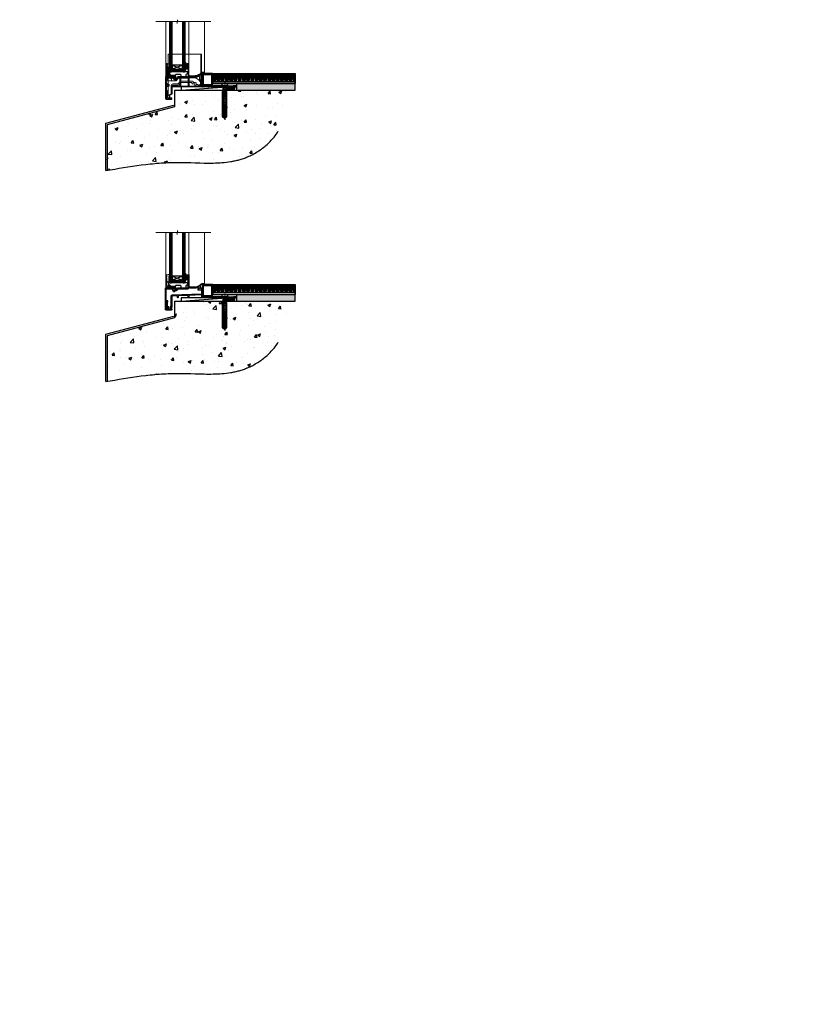
# Model space of a CAD drawing. Units: millimetres. Extents: x -1737 to 632455, y 10388 to 14293.
# Drawn here: x 5975 to 7176, y 10388 to 11902 of the extents above; entities that cross this region are included whole.
import ezdxf

# ---------------------------------------------------------------- set-up
doc = ezdxf.new("R2010")
doc.units = ezdxf.units.MM
for name, pattern in [('CENTER', [2, 1.25, -0.25, 0.25, -0.25]), ('CENTERLINE', [2, 1.25, -0.25, 0.25, -0.25]), ('Dashed', [564.444447, 282.222223, -282.222223])]:
    doc.linetypes.add(name, pattern=pattern)
doc.layers.add('Aluminium Systems Ltd Joinery Detail', color=7, linetype='Continuous')
doc.layers.add('HARDWARE', color=8, linetype='Continuous', lineweight=5)
doc.styles.get("Standard").update_dxf_attribs({"font": 'arial.ttf'})
pattern_1 = [(45, (-24.5466, -4.0093), (-1.06066, 1.06066), []), (135, (-24.5466, -4.0093), (-1.06066, -1.06066), [])]

# ---------------------------------------------------------------- blocks, each defined once
blk = doc.blocks.new('45mm Strapping Floor')
at = {"layer": 'Aluminium Systems Ltd Joinery Detail'}
h = blk.add_hatch(dxfattribs=at)
h.set_pattern_fill('AR-CONC', color=256, scale=0.25)
h.set_pattern_definition([(50, (-7461.36, 214.594), (45.54617, -3.98477), [4.7625, -52.3875]), (355, (-7461.36, 214.594), (-8.81086, 47.7642), [3.81, -41.91015]), (100.45144, (-7457.564, 214.26), (36.7353, 43.77944), [4.0475, -44.52256]), (46.1842, (-7461.36, 227.294), (67.76976, -10.5106), [7.14375, -78.58125]), (96.6356, (-7455.71, 226.42), (59.35103, 61.85653), [6.07126, -66.7839]), (351.1842, (-7461.36, 227.294), (59.35103, 61.8565), [5.715, -62.86493]), (21, (-7455.01, 224.12), (37.9036, -25.5663), [4.7625, -52.3875]), (326, (-7455.01, 224.12), (15.4505, 46.047), [3.81, -41.91]), (71.45144, (-7451.85, 221.99), (53.3541, 20.4807), [4.0475, -44.52248]), (37.5, (-7461.36, 214.594), (0.77215, 21.13876), [0, -41.402, 0, -42.545, 0, -42.06875]), (7.5, (-7461.36, 214.594), (16.704916, 25.045144), [0, -24.257, 0, -40.4495, 0, -16.03375]), (327.5, (-7475.52, 214.594), (33.89765, -1.432186), [0, -15.875, 0, -49.53, 0, -65.7225]), (317.5, (-7481.87, 214.594), (37.0323, 6.35662), [0, -20.6375, 0, -32.893, 0, -46.6725])])
edge = h.paths.add_edge_path()
edge.add_spline(control_points=[(-151.8, -112.6), (-116.4, -106.5), (-45.4, -94.6), (54.6, -109.8), (120.9, -51.9), (125.2, -9.2), (127.1, 9.8)], knot_values=[2.267613, 2.267613, 2.267613, 2.267613, 110.457271, 218.713228, 288.576299, 344.497426, 344.497426, 344.497426, 344.497426], degree=3, periodic=0)
edge.add_line((127.1, 9.8), (-48.8, 9.8))
edge.add_line((-48.8, 9.8), (-48.8, -15.2))
edge.add_line((-48.8, -15.2), (-151.8, -42.8))
edge.add_line((-151.8, -42.8), (-151.8, -112.6))
at = {"layer": 'Aluminium Systems Ltd Joinery Detail', "linetype": 'Dashed'}
for p, q in [((-154, -40.4, -1), (-49.7, -12.4, -1)), ((-154, -113, -1), (-154, -40.4, -1))]:
    blk.add_line(p, q, dxfattribs=at)
at = {"layer": 'Aluminium Systems Ltd Joinery Detail', "linetype": 'Dashed', "lineweight": 5, "ltscale": 0.01, "const_width": 0.25, "elevation": -0.7}
blk.add_lwpolyline([(127.1, 9.9), (-48.9, 9.9), (-48.9, -15.1), (-151.9, -42.7), (-151.9, -73.4)], dxfattribs=at)
at = {"layer": 'Aluminium Systems Ltd Joinery Detail', "linetype": 'Dashed', "elevation": -1}
for points in [[(72.2, 9.8), (-48.8, 9.8), (-48.8, -15.2), (-151.8, -42.8), (-151.8, -113)], [(127.1, 9.8), (127.1, 9.8), (-48.8, 9.8)]]:
    blk.add_lwpolyline(points, dxfattribs=at)
at = {"layer": 'Aluminium Systems Ltd Joinery Detail', "linetype": 'CENTER', "lineweight": 5, "ltscale": 3, "const_width": 0.5, "elevation": 1}
blk.add_lwpolyline([(127.1, 10.3), (-49.3, 10.3), (-49.3, -14.8)], dxfattribs=at)
at = {"layer": 'Aluminium Systems Ltd Joinery Detail', "linetype": 'Dashed'}
blk.add_spline([(-154, -113, -1), (-44.3, -100.5, -1), (63.6, -92, -1), (115.2, -44.9, -1), (127.1, 9.8, -1)], degree=3, dxfattribs=at)
blk = doc.blocks.new('F152-20481')
for points in [[(15.9, 1.4, -0.414214), (15.4, 1.9), (15.4, 20, 0.414214), (14.9, 20.5), (0.5, 20.5, 0.414214), (0, 20), (0, 2, 0.414214), (0.5, 1.5), (13.1, 1.5, -0.414214), (13.6, 1), (13.6, 0.5, 0.414214), (14.1, 0), (51.1, 0, 0.414214), (51.6, 0.5), (51.6, 0.9, 0.414214), (51.1, 1.4), (47.6, 1.4), (46.6, 1), (40.6, 1), (39.6, 1.4)], [(13.3, 19, -0.414214), (13.8, 18.5), (13.8, 3.5, -0.414214), (13.3, 3), (2, 3, -0.414214), (1.5, 3.5), (1.5, 18.5, -0.414214), (2, 19)]]:
    blk.add_lwpolyline(points, format="xyb", close=True)
blk = doc.blocks.new('8x65 rawplug')
for p, q in [((-1.9, 0), (-1.9, -46.8)), ((1.9, 0), (1.9, -46.8))]:
    blk.add_line(p, q)
at = {"linetype": 'CENTERLINE'}
blk.add_line((0, 5.3), (0, -52.1), dxfattribs=at)
blk.add_lwpolyline([(4.6, 0), (4.6, 1.4, 0.269448), (3.8, 2.7, 0.057509), (2.6, 3.2, 0.072181), (2.1, 3.3), (-2.1, 3.3, 0.072181), (-2.6, 3.2, 0.057509), (-3.8, 2.7, 0.269448), (-4.6, 1.4), (-4.6, 0)], format="xyb", close=True)
blk.add_lwpolyline([(2.4, 0), (2.4, -45.9), (0, -50.1), (-2.4, -45.9), (-2.4, 0)])
at = {"color": 4, "linetype": 'Dashed', "elevation": 1}
blk.add_lwpolyline([(-3.7, -8.5), (-3.7, -47.5), (-0.2, -49.4), (3.4, -47.5), (3.4, -8.5)], close=True, dxfattribs=at)
for points in [[(-3.2, -8.5), (-3.2, -28.1), (-2.3, -29.3, -0.162386), (-2.2, -29.6), (-2.2, -32.2, -0.414214), (-2.7, -32.7), (-2.8, -32.7), (-2.8, -34.7, 0.236093), (-2.6, -35.1), (-2, -35.6, -0.236093), (-1.8, -36), (-1.8, -37.9, -0.618001), (-2.6, -38.3), (-2.8, -38.1), (-2.8, -40.3, 0.236093), (-2.6, -40.7), (-2, -41.2, -0.236093), (-1.8, -41.6), (-1.8, -43.5, -0.618001), (-2.6, -43.9), (-2.8, -43.7), (-2.8, -45.6, 0.472976), (-0.4, -47.5), (-0.4, -27.3), (0.1, -27.3), (0.1, -47.5, 0.472976), (2.5, -45.6), (2.5, -43.7), (2.2, -43.9, -0.618001), (1.4, -43.5), (1.4, -41.6, -0.236093), (1.6, -41.2), (2.3, -40.7, 0.236093), (2.5, -40.3), (2.5, -38.1), (2.2, -38.3, -0.618001), (1.4, -37.9), (1.4, -36, -0.236093), (1.6, -35.6), (2.3, -35.1, 0.236093), (2.5, -34.7), (2.5, -32.7), (2.4, -32.7, -0.414214), (1.9, -32.2), (1.9, -29.6, -0.162386), (2, -29.3), (2.9, -28.1), (2.9, -8.5)], [(-2.3, -38.4), (-2.7, -35.6), (-3.2, -32.3, 1), (-3.7, -32.3), (-3.2, -35.6), (-2.8, -38.1)], [(1.9, -38.4), (2.3, -35.6), (2.9, -32.3, -1), (3.4, -32.3), (2.8, -35.6), (2.5, -38.1)]]:
    blk.add_lwpolyline(points, format="xyb", dxfattribs=at)
blk = doc.blocks.new('F152 Sill Fixing')
at = {"layer": 'Aluminium Systems Ltd Joinery Detail', "color": 6}
for name, p in [('F152-20481', (0, -1.2)), ('8x65 rawplug', (34.1, 0.2))]:
    blk.add_blockref(name, p, dxfattribs=at)
blk = doc.blocks.new('AL35 F152 Sill Fixing Masonry Window')
at = {"layer": 'Aluminium Systems Ltd Joinery Detail'}
h = blk.add_hatch(dxfattribs=at)
h.set_pattern_fill('HONEY', color=256, scale=0.25)
h.set_pattern_definition([(0, (-3117.1686, -2871.0453), (1.190625, 0.68740766), [0.79375, -1.5875]), (120, (-3117.1686, -2871.0453), (-1.190625, 0.68740767), [0.79375, -1.5875]), (60, (-3117.1686, -2871.0453), (3e-09, 1.37481533), [-1.5875, 0.79375])])
h.paths.add_polyline_path([(75.4, 3.3, 1), (70.4, 3.3, 1)])
h = blk.add_hatch(dxfattribs=at)
h.set_pattern_fill('ANSI37', color=0, scale=0.5)
h.set_pattern_definition([(45, (-3140.6588, -11423.4357), (-1.12253202, 1.12253202), []), (135, (-3140.6588, -11423.4357), (-1.12253202, -1.12253202), [])])
h.paths.add_polyline_path([(80.1, 0.8, 1), (80.1, 5.8), (73, 5.8, -1), (73, 0.8)])
h = blk.add_hatch(dxfattribs=at)
h.set_pattern_fill('GRAVEL', color=256, scale=0.2)
h.set_pattern_definition([(228.0127875, (-4355.99877, -205.27172), (-40.640000003, -45.719999997), [0.683443, -67.660967]), (184.969741, (-4356.45597, -205.77972), (60.959999976, 5.080000289), [1.1728094, -116.108098]), (132.510447, (-4357.62437, -205.88132), (50.800000021, -55.87999998), [0.826963, -81.8694456]), (267.273689, (-4359.60557, -207.15132), (5.08000001, 101.6), [1.068009, -105.732875]), (292.833654, (-4359.65637, -208.21812), (-25.400000002, 60.959999999), [1.0472674, -103.6796155]), (357.273689, (-4359.24997, -209.18332), (-101.6, 5.08000001), [1.068009, -105.732875]), (37.6942405, (-4358.18317, -209.23412), (-66.039999997, -50.800000004), [1.4123873, -139.8262306]), (72.2553284, (-4357.06557, -208.37052), (35.5600000096, 111.759999997), [1.333439, -132.010513]), (121.4295656, (-4356.65917, -207.10052), (-40.640000006, 66.039999996), [1.071626, -106.0910914]), (175.236358, (-4357.21797, -206.1861), (55.88, -5.08000001), [1.2234266, -59.947874]), (222.397438, (-4358.43717, -206.08452), (-60.959999998, -55.880000002), [1.582156, -156.633545]), (138.814075, (-4354.57637, -207.2021), (-35.56, 30.48), [0.540009, -53.4611316]), (171.4692344, (-4354.98277, -206.84652), (66.040000002, -10.159999988), [1.027364, -101.709278]), (225, (-4355.9988, -206.694), (-7e-16, -5.08), [0.7184187, -6.465786]), (203.19859, (-4356.3544, -206.0845), (25.4, 10.16), [0.3868826, -38.301245]), (291.80141, (-4356.71, -206.2369), (-5.08, 15.24), [0.547131, -26.809506]), (30.963757, (-4356.5068, -206.7449), (15.24, 10.16), [0.8886393, -28.7325963]), (161.56505, (-4355.7448, -206.2877), (10.16, -5.08), [0.642574, -15.421796]), (16.38954, (-4359.65637, -206.23692), (50.8, 15.24), [0.900176, -89.1176533]), (70.346176, (-4358.79277, -205.98292), (-20.320000002, -55.88), [0.755198, -74.7644314]), (293.19859, (-4355.7448, -205.2717), (-10.16, 25.4), [0.77376, -37.914367]), (343.61046, (-4355.43997, -205.98292), (-50.800000001, 15.239999996), [0.900176, -89.1176533]), (339.443955, (-4359.65637, -209.3865), (-25.4, 10.16), [0.8680704, -42.5354686]), (294.775141, (-4358.84357, -209.69132), (-25.40000003, 55.879999986), [0.727344, -72.007187]), (66.80141, (-4355.694, -210.3517), (10.16, 25.4), [0.77376, -37.914367]), (17.354025, (-4355.38917, -209.64052), (-66.039999999, -20.320000004), [0.8515655, -84.304752]), (69.443955, (-4358.18317, -210.3517), (-10.16, -25.4), [0.434035, -42.969504]), (101.309932, (-4355.9988, -210.3517), (-5.08, 20.32), [0.259029, -25.64399]), (165.963757, (-4356.0496, -210.0977), (15.24, -5.08), [1.0472674, -19.898109]), (186.009006, (-4357.06557, -209.84372), (50.8, 5.080000003), [0.970534, -96.08273]), (303.690068, (-4356.5068, -207.2021), (-5.08, 10.16), [0.732648, -17.583553]), (353.1572266, (-4356.10037, -207.81172), (86.3600000005, -10.1599999955), [1.2791135, -126.632018]), (60.945396, (-4354.83037, -207.9641), (-20.32, -35.56), [0.5230165, -51.7787846]), (90, (-4354.5764, -207.507), (-5.08, 5.08), [0.3048, -4.7752]), (120.256437, (-4357.16717, -209.69132), (20.319999998, -35.56), [0.705734, -69.8678815]), (48.0127875, (-4357.52277, -209.08172), (40.640000003, 45.719999997), [1.366886, -66.9775244]), (0, (-4356.6084, -208.0657), (5.08, 5.08), [1.3208, -3.7592]), (325.3048465, (-4355.28757, -208.06572), (50.80000002, -35.559999973), [0.803219, -79.5186334]), (254.054604, (-4354.6272, -208.5229), (-5.08, -20.32), [0.739658, -36.2433]), (207.6459754, (-4354.83037, -209.23412), (-96.520000004, -50.799999993), [1.20429, -119.224929]), (175.4260787, (-4355.89717, -209.79292), (-66.04, 5.08), [1.274059, -126.131693])])
h.paths.add_polyline_path([(85.3, 10.8), (85.3, 0.8), (175.6, 0.8), (175.6, 10.8)])
for p, q in [((50.5, 13.8, 0), (49, 26.3, 0)), ((50.2, 13.8, 0), (49, 23, 0)), ((49.9, 13.8, 0), (49, 20, 0)), ((50.9, 13.8, 0), (49.7, 26.3, 0)), ((51.5, 13.8, 0), (50.5, 26.3, 0)), ((51.6, 13.8, 0), (52.1, 26.3, 0)), ((52.2, 13.8, 0), (52.9, 26.3, 0)), ((52.6, 13.8, 0), (53.6, 26.3, 0)), ((52.9, 13.8, 0), (54.1, 26.3, 0)), ((53.2, 13.8, 0), (54.6, 26.3, 0)), ((56.4, 13.8, 0), (54.6, 26.3, 0)), ((56.7, 13.8, 0), (55.1, 26.3, 0)), ((57, 13.8, 0), (55.5, 26.3, 0)), ((57.5, 13.8, 0), (56.2, 26.3, 0)), ((58, 13.8, 0), (57, 26.3, 0)), ((58.1, 13.8, 0), (58.6, 26.3, 0)), ((58.7, 13.8, 0), (59.4, 26.3, 0)), ((59.1, 13.8, 0), (60.1, 26.3, 0)), ((59.4, 13.8, 0), (60.6, 26.3, 0)), ((59.7, 13.8, 0), (61.1, 26.3, 0)), ((62.9, 13.8, 0), (61.1, 26.3, 0)), ((63.3, 13.8, 0), (61.6, 26.3, 0)), ((63.5, 13.8, 0), (62, 26.3, 0)), ((64, 13.8, 0), (62.7, 26.3, 0)), ((64.5, 13.8, 0), (63.5, 26.3, 0)), ((64.6, 13.8, 0), (65.1, 26.3, 0)), ((65.2, 13.8, 0), (65.9, 26.3, 0)), ((65.6, 13.8, 0), (66.6, 26.3, 0)), ((65.9, 13.8, 0), (67.1, 26.3, 0)), ((66.2, 13.8, 0), (67.6, 26.3, 0)), ((69.4, 13.8, 0), (67.6, 26.3, 0)), ((69.8, 13.8, 0), (68.1, 26.3, 0)), ((70, 13.8, 0), (68.5, 26.3, 0)), ((70.5, 13.8, 0), (69.2, 26.3, 0)), ((71, 13.8, 0), (70, 26.3, 0)), ((71.1, 13.8, 0), (71.6, 26.3, 0)), ((71.7, 13.8, 0), (72.4, 26.3, 0)), ((72.1, 13.8, 0), (73.1, 26.3, 0)), ((72.4, 13.8, 0), (73.6, 26.3, 0)), ((72.7, 13.8, 0), (74.1, 26.3, 0)), ((76, 13.8, 0), (74.1, 26.3, 0)), ((76.3, 13.8, 0), (74.6, 26.3, 0)), ((76.5, 13.8, 0), (75, 26.3, 0)), ((77, 13.8, 0), (75.7, 26.3, 0)), ((77.5, 13.8, 0), (76.5, 26.3, 0)), ((77.6, 13.8, 0), (78.1, 26.3, 0)), ((78.2, 13.8, 0), (78.9, 26.3, 0)), ((78.6, 13.8, 0), (79.6, 26.3, 0)), ((78.9, 13.8, 0), (80.1, 26.3, 0)), ((79.2, 13.8, 0), (80.6, 26.3, 0)), ((82.5, 13.8, 0), (80.6, 26.3, 0)), ((82.8, 13.8, 0), (81.1, 26.3, 0)), ((83, 13.8, 0), (81.5, 26.3, 0)), ((83.5, 13.8, 0), (82.2, 26.3, 0)), ((84, 13.8, 0), (83, 26.3, 0)), ((84.2, 13.8, 0), (84.6, 26.3, 0)), ((84.7, 13.8, 0), (85.5, 26.3, 0)), ((85.1, 13.8, 0), (86.2, 26.3, 0)), ((85.4, 13.8, 0), (86.6, 26.3, 0)), ((85.7, 13.8, 0), (87.1, 26.3, 0)), ((89, 13.8, 0), (87.1, 26.3, 0)), ((89.3, 13.8, 0), (87.6, 26.3, 0)), ((89.6, 13.8, 0), (88, 26.3, 0)), ((90, 13.8, 0), (88.7, 26.3, 0)), ((90.5, 13.8, 0), (89.6, 26.3, 0)), ((90.7, 13.8, 0), (91.1, 26.3, 0)), ((91.2, 13.8, 0), (92, 26.3, 0)), ((91.6, 13.8, 0), (92.7, 26.3, 0)), ((91.9, 13.8, 0), (93.1, 26.3, 0)), ((92.2, 13.8, 0), (93.6, 26.3, 0)), ((95.5, 13.8, 0), (93.6, 26.3, 0)), ((95.8, 13.8, 0), (94.1, 26.3, 0)), ((96.1, 13.8, 0), (94.5, 26.3, 0)), ((96.5, 13.8, 0), (95.2, 26.3, 0)), ((97, 13.8, 0), (96.1, 26.3, 0)), ((97.2, 13.8, 0), (97.6, 26.3, 0)), ((97.7, 13.8, 0), (98.5, 26.3, 0)), ((98.1, 13.8, 0), (99.2, 26.3, 0)), ((98.4, 13.8, 0), (99.6, 26.3, 0)), ((98.7, 13.8, 0), (100.1, 26.3, 0)), ((102, 13.8, 0), (100.1, 26.3, 0)), ((102.3, 13.8, 0), (100.6, 26.3, 0)), ((102.6, 13.8, 0), (101, 26.3, 0)), ((103, 13.8, 0), (101.7, 26.3, 0)), ((103.5, 13.8, 0), (102.6, 26.3, 0)), ((103.7, 13.8, 0), (104.1, 26.3, 0)), ((104.2, 13.8, 0), (105, 26.3, 0)), ((104.6, 13.8, 0), (105.7, 26.3, 0)), ((104.9, 13.8, 0), (106.1, 26.3, 0)), ((105.2, 13.8, 0), (106.6, 26.3, 0)), ((108.5, 13.8, 0), (106.6, 26.3, 0)), ((108.8, 13.8, 0), (107.1, 26.3, 0)), ((109.1, 13.8, 0), (107.5, 26.3, 0)), ((109.5, 13.8, 0), (108.2, 26.3, 0)), ((110, 13.8, 0), (109.1, 26.3, 0)), ((110.2, 13.8, 0), (110.6, 26.3, 0)), ((110.7, 13.8, 0), (111.5, 26.3, 0)), ((111.2, 13.8, 0), (112.2, 26.3, 0)), ((111.4, 13.8, 0), (112.6, 26.3, 0)), ((111.8, 13.8, 0), (113.1, 26.3, 0)), ((115, 13.8, 0), (113.1, 26.3, 0)), ((115.3, 13.8, 0), (113.6, 26.3, 0)), ((115.6, 13.8, 0), (114.1, 26.3, 0)), ((116, 13.8, 0), (114.7, 26.3, 0)), ((116.5, 13.8, 0), (115.6, 26.3, 0)), ((116.7, 13.8, 0), (117.1, 26.3, 0)), ((117.2, 13.8, 0), (118, 26.3, 0)), ((117.7, 13.8, 0), (118.7, 26.3, 0)), ((117.9, 13.8, 0), (119.1, 26.3, 0)), ((118.3, 13.8, 0), (119.6, 26.3, 0)), ((121.5, 13.8, 0), (119.6, 26.3, 0)), ((121.8, 13.8, 0), (120.1, 26.3, 0)), ((122.1, 13.8, 0), (120.6, 26.3, 0)), ((122.5, 13.8, 0), (121.2, 26.3, 0)), ((123, 13.8, 0), (122.1, 26.3, 0)), ((123.2, 13.8, 0), (123.6, 26.3, 0)), ((123.7, 13.8, 0), (124.5, 26.3, 0)), ((124.2, 13.8, 0), (125.2, 26.3, 0)), ((124.4, 13.8, 0), (125.6, 26.3, 0)), ((124.8, 13.8, 0), (126.1, 26.3, 0)), ((128, 13.8, 0), (126.1, 26.3, 0)), ((128.3, 13.8, 0), (126.6, 26.3, 0)), ((128.6, 13.8, 0), (127.1, 26.3, 0)), ((129, 13.8, 0), (127.8, 26.3, 0)), ((129.5, 13.8, 0), (128.6, 26.3, 0)), ((129.7, 13.8, 0), (130.1, 26.3, 0)), ((130.2, 13.8, 0), (131, 26.3, 0)), ((130.7, 13.8, 0), (131.7, 26.3, 0)), ((131, 13.8, 0), (132.1, 26.3, 0)), ((131.3, 13.8, 0), (132.6, 26.3, 0)), ((134.5, 13.8, 0), (132.6, 26.3, 0)), ((134.8, 13.8, 0), (133.1, 26.3, 0)), ((135.1, 13.8, 0), (133.6, 26.3, 0)), ((135.5, 13.8, 0), (134.3, 26.3, 0)), ((136, 13.8, 0), (135.1, 26.3, 0)), ((136.2, 13.8, 0), (136.7, 26.3, 0)), ((136.7, 13.8, 0), (137.5, 26.3, 0)), ((137.2, 13.8, 0), (138.2, 26.3, 0)), ((137.5, 13.8, 0), (138.6, 26.3, 0)), ((137.8, 13.8, 0), (139.1, 26.3, 0)), ((141, 13.8, 0), (139.1, 26.3, 0)), ((141.3, 13.8, 0), (139.6, 26.3, 0)), ((141.6, 13.8, 0), (140.1, 26.3, 0)), ((142, 13.8, 0), (140.8, 26.3, 0)), ((142.6, 13.8, 0), (141.6, 26.3, 0)), ((142.7, 13.8, 0), (143.2, 26.3, 0)), ((143.2, 13.8, 0), (144, 26.3, 0)), ((143.7, 13.8, 0), (144.7, 26.3, 0)), ((144, 13.8, 0), (145.1, 26.3, 0)), ((144.3, 13.8, 0), (145.6, 26.3, 0)), ((147.5, 13.8, 0), (145.6, 26.3, 0)), ((147.8, 13.8, 0), (146.1, 26.3, 0)), ((148.1, 13.8, 0), (146.6, 26.3, 0)), ((148.5, 13.8, 0), (147.3, 26.3, 0)), ((149.1, 13.8, 0), (148.1, 26.3, 0)), ((149.2, 13.8, 0), (149.7, 26.3, 0)), ((149.7, 13.8, 0), (150.5, 26.3, 0)), ((150.2, 13.8, 0), (151.2, 26.3, 0)), ((150.5, 13.8, 0), (151.7, 26.3, 0)), ((150.8, 13.8, 0), (152.2, 26.3, 0)), ((154, 13.8, 0), (152.2, 26.3, 0)), ((154.3, 13.8, 0), (152.6, 26.3, 0)), ((154.6, 13.8, 0), (153.1, 26.3, 0)), ((155, 13.8, 0), (153.8, 26.3, 0)), ((155.6, 13.8, 0), (154.6, 26.3, 0)), ((155.7, 13.8, 0), (156.2, 26.3, 0)), ((156.3, 13.8, 0), (157, 26.3, 0)), ((156.7, 13.8, 0), (157.7, 26.3, 0)), ((157, 13.8, 0), (158.2, 26.3, 0)), ((157.3, 13.8, 0), (158.7, 26.3, 0)), ((160.5, 13.8, 0), (158.7, 26.3, 0)), ((160.8, 13.8, 0), (159.1, 26.3, 0)), ((161.1, 13.8, 0), (159.6, 26.3, 0)), ((161.5, 13.8, 0), (160.3, 26.3, 0)), ((162.1, 13.8, 0), (161.1, 26.3, 0)), ((162.2, 13.8, 0), (162.7, 26.3, 0)), ((162.8, 13.8, 0), (163.5, 26.3, 0)), ((163.2, 13.8, 0), (164.2, 26.3, 0)), ((163.5, 13.8, 0), (164.7, 26.3, 0)), ((163.8, 13.8, 0), (165.2, 26.3, 0)), ((167, 13.8, 0), (165.2, 26.3, 0)), ((167.3, 13.8, 0), (165.7, 26.3, 0)), ((167.6, 13.8, 0), (166.1, 26.3, 0)), ((168.1, 13.8, 0), (166.8, 26.3, 0)), ((168.6, 13.8, 0), (167.6, 26.3, 0)), ((168.7, 13.8, 0), (169.2, 26.3, 0)), ((169.3, 13.8, 0), (170, 26.3, 0)), ((169.7, 13.8, 0), (170.7, 26.3, 0)), ((170, 13.8, 0), (171.2, 26.3, 0)), ((170.3, 13.8, 0), (171.7, 26.3, 0)), ((173.5, 13.8, 0), (171.7, 26.3, 0)), ((173.8, 13.8, 0), (172.2, 26.3, 0)), ((174.1, 13.8, 0), (172.6, 26.3, 0)), ((174.6, 13.8, 0), (173.3, 26.3, 0)), ((175.1, 13.8, 0), (174.1, 26.3, 0)), ((175.2, 13.8, 0), (175.7, 26.3, 0))]:
    blk.add_line(p, q, dxfattribs=at)
at = {"layer": 'Aluminium Systems Ltd Joinery Detail', "color": 0}
blk.add_line((0.3, 0.8, 4), (70, 5.8, 1), dxfattribs=at)
at = {"layer": 'Aluminium Systems Ltd Joinery Detail'}
for points in [[(49, 26.3), (175.7, 26.3), (175.7, 10.8), (49, 10.8)], [(49, 10.8), (175.7, 10.8), (175.7, 13.8), (49, 13.8)], [(85.3, 0.8), (175.6, 0.8), (175.6, 10.8), (85.3, 10.8)]]:
    blk.add_lwpolyline(points, close=True, dxfattribs=at)
at = {"layer": 'Aluminium Systems Ltd Joinery Detail', "color": 0, "elevation": 4}
blk.add_lwpolyline([(0.3, 0.8), (70, 0.8), (70, 5.8), (0.3, 5.8)], close=True, dxfattribs=at)
at = {"layer": 'Aluminium Systems Ltd Joinery Detail', "elevation": 4}
blk.add_lwpolyline([(80.1, 0.8), (73, 0.8, 1), (73, 5.8), (80.1, 5.8, -1)], format="xyb", close=True, dxfattribs=at)
at = {"layer": 'Aluminium Systems Ltd Joinery Detail'}
blk.add_circle((72.9, 3.3, 1), 2.5, dxfattribs=at)
at = {"layer": 'Aluminium Systems Ltd Joinery Detail', "color": 6}
blk.add_blockref('F152 Sill Fixing', (33.3, 7, 1), dxfattribs=at)
blk = doc.blocks.new('GT001')
blk.add_lwpolyline([(0, 11.8), (1.4, 11.8), (1.4, 0.3), (0, 0.3)], close=True)
blk = doc.blocks.new('GB004')
blk.add_lwpolyline([(-11, 1, 0.414214), (-10, 0), (-3.9, 0, 0.414214), (-2.9, 1), (-2.9, 2.9, -0.267949), (-1.9, 4.6), (-0.3, 5.6, 0.267949), (0, 6), (0, 7.5, 0.414214), (-0.5, 8), (-29.5, 8, 0.414214), (-30, 7.5), (-30, 6, 0.267949), (-29.7, 5.6), (-28.1, 4.6, -0.267949), (-27.1, 2.9), (-27.1, 1, 0.414214), (-26.1, 0), (-20, 0, 0.414214), (-19, 1), (-19, 3, -0.414214), (-18, 4), (-12, 4, -0.414214), (-11, 3)], format="xyb", close=True)
blk = doc.blocks.new('BS020-Comp')
blk.add_lwpolyline([(0.4, -0.9), (-0.4, -0.9), (-0.4, -0.4, 0.221673), (-0.4, -0.2, -0.187564), (-1.1, 1.1), (-1.5, 3.5, 0.936585), (-2.4, 3.5), (-2.4, 1.4, 0.241598), (-0.7, -2, 0.241598), (-2.4, -5.3), (-2.4, -7.4, 0.936585), (-1.5, -7.4), (-1.1, -5, -0.187564), (-0.4, -3.7, 0.221673), (-0.4, -3.5), (-0.4, -3.1), (0.4, -3.1)], format="xyb", close=True)
blk.add_lwpolyline([(0.4, -3.1), (1.2, -3.1), (1.2, -4.1, 0.414214), (1.4, -4.4), (1.7, -4.4, 0.414214), (2, -4.1), (2, 0.2, 0.414214), (1.7, 0.4), (1.4, 0.4, 0.414214), (1.2, 0.2), (1.2, -0.9), (0.4, -0.9)], format="xyb")
blk = doc.blocks.new('10F101-22551')
at = {"flags": 128}
blk.add_lwpolyline([(3.9, -32.8), (3.8, -32, 1), (2.9, -32.1), (3, -32.8), (1.2, -32.8), (1.2, -23.2, 0.57735), (1.2, -22.6), (1.2, -13), (3, -13), (2.9, -13.7, 1), (3.8, -13.8), (3.9, -13), (4.7, -13, 0.414214), (5, -12.7), (5, -12.1, 0.414214), (4.7, -11.8), (1.2, -11.8), (1.2, -1.6, -0.414214), (1.5, -1.3), (11.7, -1.3), (11.7, -1.5, 0.414214), (14, -3.8), (17, -3.8, 0.267949), (19, -2.7), (19.8, -1.3), (34.3, -1.3, 0.391523), (36.1, 0.4, -0.546913), (36.4, 0.5, 0.127985), (38, 0.1), (43, 0.1, 0.001728), (44.5, 0.1, 0.031709), (47.4, 0.3, 0.108099), (51.8, 1.9, 0.031709), (54.2, 3.6, 0.001728), (55.3, 4.6), (55.8, 5), (55.8, -5.2), (53.3, -5.2, 0.414214), (53, -5.5), (53, -6.1, 0.414214), (53.3, -6.4), (55.8, -6.4), (56, -14, 0.40742), (57, -15), (57.9, -15, 0.198912), (58.1, -14.9), (58.4, -14.6), (64.6, -14.6), (64.9, -14.9, 0.198912), (65.1, -15), (66.4, -15, 1), (66.4, -13.8), (57, -13.8), (57, 5.6), (59.5, 5.6, 1), (59.5, 6.6), (56.8, 6.6, 0.176327), (54.9, 5.9), (54.5, 5.6, -0.001728), (53.3, 4.6, -0.031709), (51.1, 3, -0.108099), (47.3, 1.6, -0.031709), (44.5, 1.4, -0.001728), (43, 1.4), (38, 1.4, -0.414214), (36, 3.4), (36, 19.7, 0.414214), (35.7, 20), (33, 20, 0.414214), (32.5, 19.5), (32.5, 18.2, 1), (33.4, 18.2), (33.4, 19), (34.9, 19), (34.9, 13.5), (33.4, 13.5), (33.4, 14.3, 1), (32.5, 14.3), (32.5, 13.5, 0.414214), (33.5, 12.5), (34.8, 12.5), (34.8, 0.5, -0.414214), (34.3, 0), (19.3, 0, 0.267949), (18.9, -0.2), (17.8, -2, -0.267949), (17, -2.5), (14, -2.5, -0.414214), (13, -1.5), (13, -1), (14.5, -1, 1), (14.5, 0), (0.3, 0, 0.414214), (0, -0.3), (0, -33, 0.414214), (1, -34), (9.5, -34, 0.414214), (10, -33.5), (10, -33.1, 0.414214), (9.7, -32.8)], format="xyb", close=True, dxfattribs=at)
blk = doc.blocks.new('10B116-22519')
at = {"flags": 128}
blk.add_lwpolyline([(-13.1, 0.5, 0.414214), (-12.9, 0.7), (-12.9, 1), (-7.9, 1.5), (0.5, 1.5), (0.5, -0.5), (-0.8, -0.5, 0.668179), (-0.9, -0.9), (-0.4, -1.4, 0.198912), (-0.3, -1.5), (0.5, -1.5, 0.414214), (1.4, -0.5), (1.4, 1.6, 0.414214), (0.5, 2.5), (-11.2, 2.5, -0.414214), (-12.7, 4), (-12.7, 8.7), (-11, 8.7, 0.414214), (-10.5, 9.2), (-10.5, 10.5, 1), (-11.4, 10.5), (-11.4, 9.7), (-12.9, 9.7), (-12.9, 15.2), (-11.4, 15.2), (-11.4, 14.4, 1), (-10.5, 14.4), (-10.5, 15.7, 0.414214), (-11, 16.2), (-12.8, 16.2), (-12.8, 19.1), (-11.7, 19.1, 0.414214), (-11.4, 19.4), (-11.4, 20.2, 0.414214), (-11.7, 20.5), (-13.7, 20.5, 0.414214), (-14, 20.2), (-14, 0.7, 0.414214), (-13.8, 0.5)], format="xyb", close=True, dxfattribs=at)
blk = doc.blocks.new('BS024')
at = {"color": 1}
blk.add_lwpolyline([(-0.4, -3.05), (-1.15, -3.05), (-1.15, -4.1, -0.4142136), (-1.4, -4.35), (-1.7, -4.35, -0.4142136), (-1.95, -4.1), (-1.95, 0.2, -0.4142136), (-1.7, 0.45), (-1.4, 0.45, -0.4142136), (-1.15, 0.2), (-1.15, -0.85), (-0.4, -0.85)], format="xyb", dxfattribs=at)
blk.add_lwpolyline([(-0.4, -3.05), (-0.4, -0.85), (0.45, -0.85), (0.45, 3.6), (0.25, 3.6, -0.4142136), (-0.05, 3.9), (-0.05, 5.8, -0.4142136), (0.25, 6.1), (2.15, 6.1, -0.4142136), (2.45, 5.8), (2.45, -5, -0.4142136), (2.2, -5.25), (0.7, -5.25, -0.4142136), (0.45, -5), (0.45, -3.05)], format="xyb", close=True, dxfattribs=at)
blk = doc.blocks.new('CT001')
at = {"color": 4, "linetype": 'Dashed'}
for p, q in [((4.3, 35), (4.3, 15)), ((54.4, 35), (4.3, 35)), ((55.4, 35), (54.4, 35)), ((54.4, -6.7), (54.4, 35)), ((55.4, -7.7), (55.4, 35)), ((3.5, 3), (3.5, 15)), ((3.6, 15), (3.5, 15)), ((3.6, 3), (3.5, 3)), ((3.6, 3), (3.6, 15)), ((4.7, 15), (3.6, 15)), ((4.7, 3), (3.6, 3)), ((3.7, 3), (3.7, 15)), ((4.3, 3), (4.3, 15)), ((4.3, 3), (4.3, -2.4)), ((4.7, 3), (4.7, 15)), ((7, 15), (4.7, 15)), ((7, 3), (4.7, 3)), ((5.6, 3), (5.6, 15)), ((7, 3), (7, 15))]:
    blk.add_line(p, q, dxfattribs=at)
for p, q in [((46.9, -1.6), (50.2, 0.5)), ((50.2, 0.5), (52.4, 0.5)), ((52.4, -6.7), (52.4, 0.5)), ((1.7, -5), (4.7, -2)), ((1.7, -5), (1.7, -6.8)), ((9.3, -5.8), (1.7, -5.8)), ((1.7, -8.4), (1.7, -9.8)), ((3.2, -11.3), (1.7, -9.8)), ((5, -14.4), (1.9, -14.4)), ((1.9, -14.4), (1.9, -22.3)), ((3.2, -11.3), (5, -11.3)), ((4.3, -2.4), (4.3, -11.3)), ((4.3, -14.4), (4.3, -28.1)), ((7.8, -2), (4.7, -2)), ((5.7, -12), (5.7, -13.7)), ((7.8, -2), (9.3, -3.5)), ((8.7, -27.1), (8.7, -13.8)), ((9.3, -5.8), (9.3, -3.5)), ((17.2, -5.8), (9.3, -5.8)), ((9.7, -14), (22.5, -14)), ((9.7, -25.3), (9.7, -14)), ((10.7, -25.9), (10.7, -13.8)), ((48.4, -15), (10.7, -15)), ((19.5, -10.8), (11.7, -10.8)), ((19.5, -12.8), (11.7, -12.8)), ((19.6, -1.6), (17.2, -5.8)), ((46.9, -1.6), (19.6, -1.6)), ((21.6, -8.1), (20.4, -10.3)), ((23.4, -9.1), (22.1, -11.3)), ((22.5, -1.6), (22.5, -14)), ((24, -14), (22.5, -14)), ((24, -1.6), (24, -14)), ((24, -14), (35.2, -14)), ((41.9, -6.6), (24.2, -6.6)), ((40.9, -8.6), (24.2, -8.6)), ((35.2, -1.6), (35.2, -14)), ((36.7, -14), (35.2, -14)), ((36.7, -1.6), (36.7, -14)), ((36.7, -14), (51.4, -14)), ((40.9, -9.6), (40.9, -8.6)), ((45.4, -10.6), (41.9, -10.6)), ((42.9, -8.6), (42.9, -7.6)), ((46.4, -8.6), (42.9, -8.6)), ((45.4, -12.7), (45.4, -10.6)), ((48.4, -13.7), (46.4, -13.7)), ((52.4, -5.7), (46.9, -1.6)), ((47.4, -11.7), (47.4, -9.6)), ((49.4, -11.7), (47.4, -11.7)), ((48.4, -15), (48.4, -13.7)), ((50.4, -15), (48.4, -15)), ((50.4, -15), (50.4, -12.7)), ((52.4, -15), (50.4, -15)), ((51.4, -12), (51.4, -14)), ((53.9, -12), (51.4, -12)), ((54.4, -6.7), (52.4, -6.7)), ((52.4, -13), (52.4, -15)), ((52.4, -13), (55.4, -13)), ((53.9, -6.7), (53.9, -12)), ((54.4, -12), (53.9, -12)), ((55.4, -7.7), (54.4, -6.7)), ((54.4, -8.7), (54.4, -6.7)), ((54.4, -8.7), (55.4, -8.7)), ((54.4, -8.7), (54.4, -12)), ((54.8, -12), (54.4, -12)), ((54.8, -12), (54.8, -8.7)), ((55.4, -9.6), (55.4, -7.7)), ((55.4, -13), (55.4, -10.6)), ((1.9, -23.5), (1.9, -29.9)), ((1.9, -29.9), (2.9, -29.9)), ((2.9, -29.9), (4.2, -28.1)), ((4.2, -28.1), (5.7, -28.1)), ((5.7, -27.6), (9.7, -25.3)), ((5.7, -28.1), (5.7, -27.6)), ((5.7, -28.1), (5.7, -30.9)), ((6.9, -28.1), (8.7, -27.1)), ((6.9, -31.6), (6.9, -28.1)), ((10.7, -25.9), (8.7, -27.1)), ((6.6, -31.8), (6.7, -31.8))]:
    blk.add_line(p, q)
for centre, radius, start, end in [((2.1, -7.6), 0.9, 116.3878, 243.6122), ((5, -12), 0.7, 360, 90), ((5, -13.7), 0.7, 270, 0), ((11.7, -13.8), 3, 90, 180), ((11.7, -13.8), 1, 90, 180), ((19.5, -9.8), 1, 270, 330), ((19.5, -9.8), 3, 270, 330), ((24.2, -9.6), 3, 90, 150), ((24.2, -9.6), 1, 90, 150), ((41.9, -9.6), 1, 180, 270), ((41.9, -7.6), 1, 0, 90), ((46.4, -12.7), 1, 180, 270), ((46.4, -9.6), 1, 0, 90), ((49.4, -12.7), 1, 0, 90), ((55.4, -10.1), 0.5, 270, 90), ((1.4, -22.9), 0.8, 308.6822, 51.3178), ((6.6, -30.9), 0.9, 180, 270), ((6.7, -31.6), 0.2, 270, 0)]:
    blk.add_arc(centre, radius, start, end)
blk = doc.blocks.new('F1 FW STD Sill')
h = blk.add_hatch()
h.set_pattern_fill('ANSI37', color=251, scale=12)
h.set_pattern_definition(pattern_1)
edge = h.paths.add_edge_path()
edge.add_line((77.6, 25.5), (93.6, 25.5))
edge.add_line((93.6, 25.5), (93.6, 22.5))
edge.add_line((93.6, 22.5), (94.6, 21.5))
edge.add_arc((85.6, -18.5), 41, 437.3196, 462.6804)
edge.add_line((76.6, 21.5), (77.6, 22.5))
edge.add_line((77.6, 22.5), (77.6, 25.5))
for p, q in [((73.6, 22.5), (73.6, 98.6)), ((77.6, 98.6), (77.6, 22.5)), ((93.6, 22.5), (93.6, 98.6)), ((97.6, 98.6), (97.6, 22.5)), ((74.6, 21.5), (73.6, 22.5)), ((76.6, 21.5), (74.6, 21.5)), ((77.6, 22.5), (76.6, 21.5)), ((94.6, 21.5), (93.6, 22.5)), ((96.6, 21.5), (94.6, 21.5)), ((97.6, 22.5), (96.6, 21.5))]:
    blk.add_line(p, q)
at = {"color": 4}
for p, q in [((74.6, 22.5), (74.6, 98.6)), ((75.6, 22.5), (75.6, 98.6)), ((76.6, 22.5), (76.6, 98.6)), ((94.6, 22.5), (94.6, 98.6)), ((95.6, 22.5), (95.6, 98.6)), ((96.6, 22.5), (96.6, 98.6))]:
    blk.add_line(p, q, dxfattribs=at)
at = {"color": 251}
for p, q in [((93.6, 31.5), (77.6, 25.5)), ((77.6, 31.5), (93.6, 25.5))]:
    blk.add_line(p, q, dxfattribs=at)
blk.add_lwpolyline([(93.6, 25.5), (77.6, 25.5), (77.6, 31.5), (93.6, 31.5)], close=True)
blk.add_arc((85.6, -18.5), 41, 77.3196, 102.6804)
at = {"layer": 'Aluminium Systems Ltd Joinery Detail', "linetype": 'Continuous', "lineweight": 5}
for p, q in [((44.1, 19.6), (44.1, 98.6)), ((68.1, 33.2), (68.1, 98.6)), ((103.6, 33.4), (103.6, 98.6))]:
    blk.add_line(p, q, dxfattribs=at)
blk.add_lwpolyline([(34.1, 98.6), (84.7, 98.6), (85.6, 101.5), (85.8, 95.8), (86.7, 98.6), (118.6, 98.6)], dxfattribs=at)
at = {"transparency": 33554687, "xscale": -1}
for name, p in [('10F101-22551', (104.1, 13.5)), ('10B116-22519', (89.6, 13))]:
    blk.add_blockref(name, p, dxfattribs=at)
at = {"xscale": -1}
blk.add_blockref('GT001', (102.7, -19.3), dxfattribs=at)
at = {"layer": 'Aluminium Systems Ltd Joinery Detail', "xscale": -1}
blk.add_blockref('GB004', (69.4, 13.5), dxfattribs=at)
at = {"layer": 'HARDWARE', "xscale": -1}
for name, p in [('CT001', (104.1, 13.5)), ('BS020-Comp', (71.1, 31.7))]:
    blk.add_blockref(name, p, dxfattribs=at)
at = {"layer": 'HARDWARE', "transparency": 33554687, "xscale": -1}
blk.add_blockref('BS024', (100.3, 27.4), dxfattribs=at)
blk = doc.blocks.new('10F103-22645')
at = {"flags": 128}
for points in [[(18.5, -14.5), (18.5, -12.2), (10.6, -12.5, 0.404026), (10, -13.1), (10, -28.7, -0.260614), (9.2, -30, -0.084234), (9.4, -31), (9.4, -32.5), (9.5, -32.5, -0.414214), (10, -33), (10, -33.5, -0.414214), (9.5, -34), (1, -34, -0.414214), (0, -33), (0, -0.3, -0.414214), (0.3, 0), (14.5, 0, -1), (14.5, -1), (13.5, -1, 1.913751), (14.9, -3, -0.313599), (15.7, -2.5), (17, -2.5, 0.267949), (17.8, -2), (18.9, -0.2, -0.267949), (19.3, 0), (34.3, 0, 0.414214), (34.8, 0.5), (34.8, 12.5), (33.5, 12.5, -0.414214), (32.5, 13.5), (32.5, 14.3, -1), (33.4, 14.3), (33.4, 13.5), (34.9, 13.5), (34.9, 19), (33.4, 19), (33.4, 18.2, -1), (32.5, 18.2), (32.5, 19.5, -0.414214), (33, 20), (35.7, 20, -0.414214), (36, 19.7), (36, 3.4, 0.414214), (38, 1.4), (43, 1.4, 0.001728), (44.5, 1.4, 0.031709), (47.3, 1.6, 0.108099), (51.1, 3, 0.031709), (53.3, 4.6, 0.001728), (54.5, 5.6), (54.9, 5.9, -0.176327), (56.8, 6.6), (59.5, 6.6, -1), (59.5, 5.6), (57, 5.6), (57, 5, -1), (56.2, 5), (56.2, 5.4, 0.096024), (55.6, 5.1), (55.2, 4.7, -0.001728), (54, 3.8, -0.016104), (52.9, 2.9, -0.499523), (54.4, -1.5), (55.7, -1.5, -0.414214), (57, -2.8), (57, -13.8), (66.4, -13.8, -1), (66.4, -15), (65.1, -15, -0.198912), (64.9, -14.9), (64.6, -14.6), (58.4, -14.6), (58.1, -14.9, -0.198912), (57.9, -15), (56.9, -15, -0.414214), (55.9, -14), (55.9, -10.9), (36, -11.6), (36, -14.5, -1), (34.9, -14.5), (34.9, -11.6), (19.6, -12.2), (19.6, -14.5, -1)], [(8.6, -28.7, -0.499277), (8.3, -28.9, 0.750393), (7.6, -30, -0.182676), (8, -31), (8, -32.5), (7.6, -32.5, 0.241744), (7, -32.4, -0.171573), (6, -32.4, 0.241744), (5.4, -32.5), (5, -32.5), (5, -31, -0.182676), (5.4, -30, 1), (4.3, -29.1, 0.138234), (3.6, -30.5), (3.3, -30.5, 1), (3.3, -31.3), (3.6, -31.3), (3.6, -32.8), (1.4, -32.8), (1.4, -20.8), (3, -20.8), (2.9, -21.5, 1), (3.8, -21.6), (3.9, -20.9, 0.466308), (3, -19.8), (1.4, -19.8), (1.4, -1.4), (10.8, -1.4, 0.414214), (12.4, -5.2), (12.4, -5.4, 0.414214), (12.6, -5.6), (14.4, -5.6, 0.414214), (14.6, -5.4), (14.6, -5.2, 0.171128), (16, -3.9), (17, -3.9, 0.267949), (19.1, -2.7), (19.8, -1.4), (34.3, -1.4, 0.371024), (36.2, 0.2, -0.51079), (36.5, 0.4, 0.117498), (38, 0), (43, 0, 0.001728), (44.5, 0, 0.031709), (47.5, 0.2, 0.070682), (50.4, 1, 0.259329), (51, 1.2, -2.321888), (51, -1, 0.658117), (50, -1.4), (50, -2.7, 0.414214), (50.2, -2.9), (55.6, -2.9), (55.6, -9.5), (10.5, -11.1, 0.404026), (8.6, -13.1)]]:
    blk.add_lwpolyline(points, format="xyb", close=True, dxfattribs=at)
blk = doc.blocks.new('10B106-22520')
at = {"flags": 128}
blk.add_lwpolyline([(-14, 20.3), (-14, 0.7, 0.414214), (-13.8, 0.5), (-13.2, 0.5, 0.414214), (-13, 0.7), (-13, 1), (-8, 1.5), (-2.2, 1.5), (-2.2, 1.4, 1), (-1.2, 1.4), (-1.2, 1.5), (0.5, 1.5), (0.5, -0.6), (-0.8, -0.6, 0.668179), (-0.9, -0.9), (-0.4, -1.4, 0.198912), (-0.3, -1.5), (1.1, -1.5, 0.414214), (1.4, -1.2), (1.4, 1.6, 0.414214), (0.5, 2.5), (-8.9, 2.5), (-8.9, 3.9, 1), (-10.2, 3.9), (-10.2, 3.8, 0.414214), (-10, 3.6), (-9.9, 3.6), (-9.9, 2.5), (-10.9, 2.5, -0.409237), (-12.4, 4), (-12.6, 14.1, 0.409237), (-12.8, 14.2), (-12.9, 14.2), (-12.9, 17.2), (-12.2, 17.2, 0.414214), (-12, 17.4), (-12, 17.6, 0.211645), (-12.1, 17.7), (-12.9, 18.5), (-12.9, 18.6), (-12.2, 18.6, 0.414214), (-12, 18.8), (-12, 19.3, 0.414214), (-12.2, 19.5), (-13.2, 19.5), (-13.2, 20.3, 0.414214), (-13.4, 20.5), (-13.8, 20.5, 0.414214)], format="xyb", close=True, dxfattribs=at)
blk = doc.blocks.new('GW040')
blk.add_lwpolyline([(-0.2, 2.4), (0.2, 2.4), (0.2, -0.2), (-0.3, -0.2, 0.609409), (-0.6, -0.6), (0.2, -1.7), (0.2, -7.5, 0.702362), (0.9, -7.8), (2.8, -5.9), (5.1, -4, 0.8391), (4.7, -3.4), (2.8, -4.1), (2.8, -2.8), (5.1, -0.9, 0.8391), (4.7, -0.3), (2.8, -1), (2.8, 0.6, -0.334595), (4.2, 2.5), (4.7, 2.6, 0.310508), (4.8, 2.8), (4.9, 3.9, 0.452117), (4.7, 4.1, 0.058319), (-0.5, 3.3, 0.336231), (-0.7, 2.9), (-0.7, 2.9, 0.414214)], format="xyb", close=True)
blk = doc.blocks.new('F1 FW HLW Sill')
h = blk.add_hatch()
h.set_pattern_fill('ANSI37', color=251, scale=12)
h.set_pattern_definition(pattern_1)
edge = h.paths.add_edge_path()
edge.add_line((77.6, 25.5), (93.6, 25.5))
edge.add_line((93.6, 25.5), (93.6, 22.5))
edge.add_line((93.6, 22.5), (94.6, 21.5))
edge.add_arc((85.6, -18.5), 41, 437.3196, 462.6804)
edge.add_line((76.6, 21.5), (77.6, 22.5))
edge.add_line((77.6, 22.5), (77.6, 25.5))
for p, q in [((73.6, 22.5), (73.6, 98.6)), ((77.6, 98.6), (77.6, 22.5)), ((93.6, 22.5), (93.6, 98.6)), ((97.6, 98.6), (97.6, 22.5)), ((74.6, 21.5), (73.6, 22.5)), ((76.6, 21.5), (74.6, 21.5)), ((77.6, 22.5), (76.6, 21.5)), ((94.6, 21.5), (93.6, 22.5)), ((96.6, 21.5), (94.6, 21.5)), ((97.6, 22.5), (96.6, 21.5))]:
    blk.add_line(p, q)
at = {"color": 4}
for p, q in [((74.6, 22.5), (74.6, 98.6)), ((75.6, 22.5), (75.6, 98.6)), ((76.6, 22.5), (76.6, 98.6)), ((94.6, 22.5), (94.6, 98.6)), ((95.6, 22.5), (95.6, 98.6)), ((96.6, 22.5), (96.6, 98.6))]:
    blk.add_line(p, q, dxfattribs=at)
at = {"color": 251}
for p, q in [((93.6, 31.5), (77.6, 25.5)), ((77.6, 31.5), (93.6, 25.5))]:
    blk.add_line(p, q, dxfattribs=at)
blk.add_lwpolyline([(93.6, 25.5), (77.6, 25.5), (77.6, 31.5), (93.6, 31.5)], close=True)
blk.add_arc((85.6, -18.5), 41, 77.3196, 102.6804)
at = {"layer": 'Aluminium Systems Ltd Joinery Detail', "linetype": 'Continuous', "lineweight": 5}
for p, q in [((44.1, 19.6), (44.1, 98.6)), ((68.1, 33.2), (68.1, 98.6)), ((103.6, 33.4), (103.6, 98.6))]:
    blk.add_line(p, q, dxfattribs=at)
blk.add_lwpolyline([(34.1, 98.6), (84.7, 98.6), (85.6, 101.5), (85.8, 95.8), (86.7, 98.6), (118.6, 98.6)], dxfattribs=at)
at = {"xscale": -1}
blk.add_blockref('GT001', (102.7, -19.3), dxfattribs=at)
at = {"layer": 'Aluminium Systems Ltd Joinery Detail', "xscale": -1}
for name, p in [('10F103-22645', (104.1, 13.5)), ('10B106-22520', (89.6, 13)), ('GB004', (69.4, 13.5))]:
    blk.add_blockref(name, p, dxfattribs=at)
at = {"layer": 'HARDWARE', "xscale": -1}
for name, p in [('BS020-Comp', (71.1, 31.7)), ('GW040', (101.8, 30.2))]:
    blk.add_blockref(name, p, dxfattribs=at)
blk = doc.blocks.new('FV1 - Mas_Int Ins on Precast Wall Const')
at = {"layer": 'Aluminium Systems Ltd Joinery Detail', "xscale": -1}
for name, p in [('F1 FW STD Sill', (6305.9, -196.9, 1)), ('F1 FW HLW Sill', (6305.9, -521.2, 1))]:
    blk.add_blockref(name, p, dxfattribs=at)
at = {"layer": 'Aluminium Systems Ltd Joinery Detail'}
for p in [(6225.6, -204.5), (6225.6, -528.7)]:
    blk.add_blockref('AL35 F152 Sill Fixing Masonry Window', p, dxfattribs=at)
at = {"layer": 'Aluminium Systems Ltd Joinery Detail', "color": 6}
blk.add_blockref('45mm Strapping Floor', (6264.4, -214.3, 1), dxfattribs=at)
at = {"layer": 'Aluminium Systems Ltd Joinery Detail', "color": 0}
blk.add_blockref('45mm Strapping Floor', (6264.4, -538.6, 1), dxfattribs=at)
at = {"layer": 'Aluminium Systems Ltd Joinery Detail', "lineweight": 5, "insert": (-1747.7, -1340.5), "char_height": 100, "width": 16753.083, "attachment_point": 1}
blk.add_mtext('\\pi6335.71589;INTEGRAL INSULATION ON PRECAST WALL CONSTRUCTION', dxfattribs=at)

msp = doc.modelspace()

# ---------------------------------------------------------------- block references
at = {"color": 0}
msp.add_blockref('FV1 - Mas_Int Ins on Precast Wall Const', (-3, 11997), dxfattribs=at)

doc.saveas('drawing.dxf')
